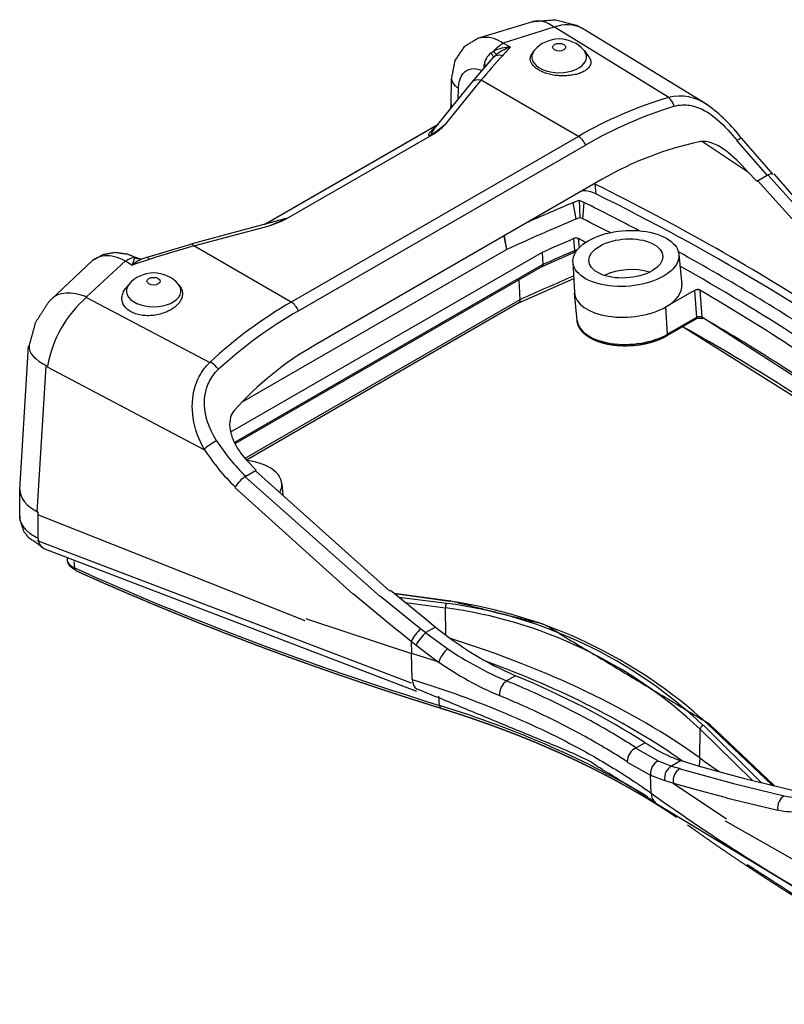
# Model space of a CAD drawing. Units: millimetres. Extents: x 1 to 593, y 1 to 419.
# Drawn here: x 473 to 505, y 131 to 173 of the extents above; entities that cross this region are included whole.
import ezdxf

# ---------------------------------------------------------------- set-up
doc = ezdxf.new("R2010")
doc.units = ezdxf.units.MM

msp = doc.modelspace()

# ---------------------------------------------------------------- linework, layer by layer
at = {"color": 5}
for p, q in [((492.55, 171.811), (494.854, 172.513)), ((493.628, 171.624), (495.749, 172.287)), ((495.764, 172.288), (500.548, 169.346)), ((496.937, 172.229), (502.162, 169.035)), ((493.512, 171.682), (493.633, 171.611)), ((493.633, 171.611), (493.918, 171.444)), ((493.103, 171.188), (493.218, 171.27)), ((493.22, 171.027), (493.326, 171.121)), ((494.915, 171.299), (494.837, 171.197)), ((497.002, 171.299), (497.193, 171.052)), ((492.308, 169.96), (493.152, 170.955)), ((492.815, 170.571), (492.822, 170.705)), ((493.151, 170.956), (493.22, 171.027)), ((490.707, 167.976), (492.308, 169.96)), ((491.233, 168.24), (492.697, 170.055)), ((491.436, 169.072), (491.457, 170.113)), ((496.767, 167.705), (492.697, 170.055)), ((491.738, 169.254), (491.747, 169.73)), ((491.431, 168.874), (491.436, 169.072)), ((490.904, 168.22), (483.622, 164.016)), ((483.651, 164.024), (490.891, 168.204)), ((484.539, 164.247), (490.736, 167.824)), ((496.767, 167.705), (484.746, 160.765)), ((501.951, 167.492), (503.846, 166.236)), ((503.392, 167.518), (504.659, 166.069)), ((503.589, 167.621), (504.906, 166.108)), ((485.047, 160.398), (497.067, 167.338)), ((503.844, 166.233), (504.229, 165.822)), ((497.761, 165.906), (485.74, 158.966)), ((504.23, 165.823), (504.666, 166.075)), ((504.265, 165.855), (509.149, 160.403)), ((504.694, 166.1), (509.554, 160.633)), ((504.936, 166.134), (511.122, 159.027)), ((497.453, 165.728), (497.455, 165.707)), ((497.455, 165.707), (497.489, 165.301)), ((496.549, 164.934), (496.795, 165.038)), ((496.671, 164.245), (496.549, 164.934)), ((496.795, 165.038), (497.002, 164.935)), ((496.795, 165.038), (496.824, 164.309)), ((496.953, 164.245), (497.002, 164.935)), ((484.42, 164.231), (480.547, 163.189)), ((496.671, 164.245), (496.824, 164.309)), ((496.953, 164.245), (496.824, 164.309)), ((480.677, 163.114), (483.82, 163.96)), ((493.649, 163.532), (493.759, 162.965)), ((493.77, 162.97), (493.665, 163.542)), ((496.565, 163.421), (496.603, 162.917)), ((496.761, 163.422), (496.79, 163.036)), ((478.681, 162.636), (480.547, 163.189)), ((484.746, 160.765), (480.677, 163.114)), ((482.656, 156.555), (493.759, 162.965)), ((493.77, 162.97), (493.759, 162.965)), ((496.63, 162.859), (496.632, 162.827)), ((474.698, 160.879), (476.421, 162.499)), ((476.185, 160.989), (477.811, 162.491)), ((477.687, 162.546), (477.82, 162.482)), ((477.82, 162.481), (478.108, 162.316)), ((478.301, 162.612), (478.395, 162.581)), ((478.395, 162.581), (478.529, 162.587)), ((478.529, 162.587), (478.547, 162.592)), ((478.547, 162.592), (478.681, 162.636)), ((495.251, 162.844), (482.21, 155.315)), ((495.25, 162.26), (496.574, 162.842)), ((495.251, 162.844), (495.281, 162.336)), ((496.533, 162.444), (496.599, 161.168)), ((500.969, 162.766), (501.087, 161.494)), ((495.281, 162.336), (482.369, 154.881)), ((495.253, 162.26), (482.392, 154.835)), ((494.266, 160.737), (496.567, 161.754)), ((494.269, 161.692), (494.318, 160.861)), ((477.945, 161.501), (477.813, 161.331)), ((480.031, 161.501), (480.079, 161.439)), ((501.626, 161.255), (500.429, 160.564)), ((501.626, 161.255), (501.711, 160.125)), ((501.847, 161.261), (501.932, 160.131)), ((476.184, 160.958), (481.342, 158.233)), ((494.318, 160.861), (482.812, 154.218)), ((496.708, 159.996), (496.601, 161.143)), ((494.271, 160.735), (482.87, 154.152)), ((500.496, 159.423), (500.429, 160.564)), ((501.68, 160.047), (500.465, 159.346)), ((501.711, 160.125), (500.496, 159.423)), ((502.003, 160.109), (508.802, 155.727)), ((501.108, 159.761), (509.392, 154.532)), ((473.389, 152.914), (473.748, 158.925)), ((474.109, 151.969), (474.489, 158.084)), ((474.533, 158.056), (481.092, 154.586)), ((482.884, 154.131), (483.277, 153.725)), ((482.819, 153.448), (488.463, 148.437)), ((482.843, 153.476), (483.279, 153.727)), ((483.248, 153.693), (488.869, 148.667)), ((482.39, 152.997), (487.345, 148.536)), ((484.352, 153.172), (484.399, 152.665)), ((473.385, 151.808), (473.394, 152.913)), ((474.125, 151.877), (485.318, 147.439)), ((474.151, 150.885), (474.16, 151.966)), ((474.111, 150.78), (489.759, 144.824)), ((474.356, 150.466), (489.982, 144.471)), ((475.364, 150.03), (475.37, 149.972)), ((475.65, 149.904), (475.677, 149.637)), ((487.357, 148.549), (489.158, 147.058)), ((488.481, 148.458), (490.107, 147.139)), ((488.898, 148.699), (490.334, 147.526)), ((489.051, 148.575), (491.425, 148.257)), ((489.079, 148.561), (491.377, 148.247)), ((489.255, 148.412), (491.259, 148.155)), ((489.534, 148.182), (491.199, 147.963)), ((491.214, 146.826), (491.199, 147.959)), ((485.351, 147.522), (485.513, 147.465)), ((485.51, 147.454), (489.779, 146.055)), ((490.335, 147.528), (490.521, 147.379)), ((490.521, 147.379), (490.79, 147.16)), ((489.16, 147.061), (489.77, 146.571)), ((490.11, 147.141), (490.177, 147.088)), ((490.177, 147.088), (490.382, 146.924)), ((490.378, 146.919), (491.297, 146.247)), ((490.79, 147.16), (490.382, 146.924)), ((489.77, 146.571), (489.782, 146.065)), ((489.771, 146.571), (489.974, 146.407)), ((489.97, 146.402), (490.916, 145.692)), ((489.813, 144.966), (489.782, 146.065)), ((489.783, 146.068), (490.92, 145.698)), ((494.13, 145.122), (493.757, 144.907)), ((490.958, 143.876), (490.924, 144.271)), ((502.167, 143.111), (504.854, 140.55)), ((502.256, 143.097), (504.939, 140.542)), ((501.845, 141.678), (501.86, 142.881)), ((501.864, 142.886), (504.035, 140.748)), ((501.996, 143.045), (504.416, 140.654)), ((499.552, 142.315), (499.176, 142.098)), ((499.171, 142.089), (500.104, 141.554)), ((498.801, 141.507), (499.778, 140.96)), ((501.06, 141.566), (500.666, 141.338)), ((501.06, 141.565), (501.824, 141.339)), ((501.845, 141.678), (501.814, 141.343)), ((500.666, 141.338), (501.026, 141.23)), ((501.026, 141.229), (501.428, 141.111)), ((501.427, 141.109), (503.26, 140.604)), ((501.823, 141.335), (503.659, 140.834)), ((499.803, 140.208), (499.782, 140.967)), ((500.376, 140.735), (500.738, 140.625)), ((500.735, 140.62), (502.835, 139.208)), ((500.738, 140.625), (501.693, 140.351)), ((503.259, 140.602), (505.379, 140.089)), ((503.659, 140.833), (505.784, 140.321)), ((501.693, 140.351), (502.945, 140.016)), ((504.85, 140.547), (504.846, 140.544)), ((504.85, 140.547), (504.855, 140.542)), ((504.939, 140.542), (504.964, 140.516)), ((499.977, 139.805), (512.688, 132.1)), ((502.944, 140.012), (505.108, 139.494)), ((502.839, 139.213), (502.961, 139.133)), ((502.909, 139.041), (512.42, 133.634)), ((501.325, 138.881), (501.449, 138.792))]:
    msp.add_line(p, q, dxfattribs=at)
for centre, radius, start, end in [((496.295, 170.985), 1.395, 62.6922, 112.8045), ((495.959, 170.411), 1.37, 40.3911, 139.6089), ((493.522, 170.62), 0.705, 126.4639, 173.13), ((493.937, 169.886), 1.558, 90.6988, 117.4484), ((494.561, 169.568), 1.983, 108.9026, 128.4656), ((505.393, 152.871), 17.16, 106.4377, 120.1789), ((501.021, 167.47), 1.921, 53.8589, 104.5759), ((506.072, 151.848), 17.917, 107.2139, 120.1694), ((498.422, 163.764), 6.447, 36.7477, 54.6345), ((488.879, 170.549), 3.297, 304.2872, 315.5503), ((504.715, 153.928), 13.851, 102.0287, 120.1359), ((496.912, 164.041), 1.386, 65.4282, 89.2726), ((482.1, 169.323), 5.632, 287.7807, 295.6637), ((496.663, 163.186), 0.255, 67.4708, 112.7695), ((496.757, 162.343), 0.53, 101.262, 110.0906), ((496.704, 162.663), 0.274, 89.799, 111.5485), ((479.012, 161.364), 1.313, 110.7377, 133.5258), ((478.262, 162.545), 0.0769, 85.7888, 115.2291), ((478.26, 162.537), 0.0856, 61.285, 84.5273), ((478.988, 160.613), 1.37, 40.3911, 139.6089), ((501.743, 161.033), 0.25, 65.3512, 117.8024), ((479.472, 157.196), 5.005, 130.8988, 169.8144), ((494.041, 144.657), 18.597, 119.9886, 133.0243), ((494.678, 143.699), 19.277, 119.9746, 132.3238), ((501.84, 159.728), 0.357, 68.3578, 116.543), ((501.828, 159.893), 0.26, 66.4166, 116.7433), ((492.484, 147.177), 13.582, 119.7705, 138.1508), ((488.549, 159.377), 8.841, 212.6361, 226.0025), ((488.432, 159.313), 8.082, 212.6331, 226.2425), ((488.698, 128.955), 19.366, 46.658, 82.4026), ((488.439, 128.185), 20.271, 47.3937, 81.6669), ((488.683, 128.949), 19.177, 46.598, 82.4625), ((499.526, 157.723), 13.707, 230.4101, 246.8186), ((499.034, 157.478), 13.634, 235.436, 247.227), ((498.82, 156.968), 13.766, 234.9733, 247.0655), ((503.795, 148.787), 7.739, 236.7528, 245.5706), ((501.886, 145.201), 4.051, 243.9659, 252.469), ((501.662, 144.902), 4.361, 244.4696, 252.8584), ((505.997, 142.662), 2.642, 256.5022, 276.6914), ((505.752, 142.274), 2.849, 256.9569, 277.0959)]:
    msp.add_arc(centre, radius, start, end, dxfattribs=at)
for centre, major_axis, ratio, start_param, end_param in [((495.455, 170.087), (0.6, -2.427), 0.568841, 2.531332, 3.141593), ((495.959, 171.438), (0.277, 0), 0.57735, 0.785398, 7.068583), ((492.881, 171.392), (0.338, -0.368), 0.061372, 0.075561, 0.924443), ((493.572, 170.762), (-0.503, -0.864), 0.580194, 4.321659, 4.449375), ((493.042, 171.522), (0.29, -0.407), 0.007273, 5.378081, 6.106222), ((493.56, 170.661), (0.372, -0.334), 0.771053, 2.127421, 3.022989), ((494.195, 143.47), (-7.755, -31.673), 0.381868, 3.731038, 3.754496), ((495.959, 171.029), (1.143, 0), 0.57735, 2.721058, 6.70372), ((494.195, 143.47), (-7.755, -31.673), 0.381868, 3.754496, 3.816206), ((492.482, 170.657), (0.497, -0.056), 0.228392, 0.582765, 0.841852), ((492.457, 170.093), (1, -0.02), 0.530013, 3.141593, 3.934369), ((492.697, 169.646), (0.389, -0.314), 0.740083, 2.109267, 3.141593), ((492.436, 169.052), (1, -0.02), 0.529984, 3.141593, 3.422181), ((500.48, 168.894), (0.139, -0.48), 0.593429, 1.541393, 2.507295), ((492.995, 170.015), (-2.386, -2.206), 0.051717, 5.944162, 6.976487), ((493.198, 169.564), (-2.713, -1.805), 0.068021, 5.726028, 6.673927), ((496.767, 167.297), (0.25, -0.433), 0.57735, 1.338978, 2.356194), ((503.197, 167.31), (-0.391, -0.311), 0.104804, 3.141593, 4.083984), ((504.545, 165.761), (-0.361, -0.346), 0.359379, 3.141593, 4.057268), ((496.739, 165.261), (0.996, 0.084), 0.581679, 0.721448, 0.749796), ((407.425, 115.474), (-124.672, -9.05), 0.524834, 3.746543, 3.868186), ((547.769, 129.26), (-88.966, -6.458), 0.524834, 5.287294, 5.313546), ((407.474, 115.061), (-123.874, -8.992), 0.524834, 3.840056, 3.867315), ((407.474, 115.061), (-124.672, -9.05), 0.524834, 3.704169, 3.868363), ((480.038, 162.534), (4.415, 1.702), 0.012279, 5.736503, 6.399001), ((480.24, 162.083), (4.309, 2.184), 0.030947, 6.196083, 6.580653), ((547.816, 128.623), (-88.834, -6.449), 0.524834, 5.287294, 5.327777), ((407.521, 114.424), (-123.742, -8.983), 0.524834, 3.853991, 3.867315), ((498.752, 162.592), (-2.218, -0.161), 0.524834, 3.887004259384919, 10.1701895665645), ((547.816, 128.623), (-87.633, -6.361), 0.524834, 5.298471, 5.317059), ((407.521, 114.424), (-122.541, -8.895), 0.524834, 3.855652, 3.859311), ((498.752, 162.592), (-1.547, -0.112), 0.524834, 0.745412, 7.028597), ((482.174, 136.53), (26.575, 19.019), 0.764776, 1.119475, 1.181185), ((480.677, 162.706), (0.13, -0.483), 0.344882, 2.479095, 3.141593), ((547.853, 128.111), (-87.643, -6.362), 0.524834, 5.298366, 5.317068), ((496.515, 162.979), (0.059, -0.138), 0.470728, 0, 0.916249), ((407.474, 115.061), (-123.874, -8.992), 0.524834, 3.73908, 3.820079), ((482.174, 136.53), (26.575, 19.019), 0.764776, 1.181185, 1.204643), ((477.88, 161.702), (-0.496, -0.868), 0.574943, 3.404239, 3.531955), ((478.404, 163.071), (0.124, -0.484), 0.936131, 5.634549, 6.283185), ((478.475, 163.074), (-0.08, -0.494), 0.938796, 5.99905, 6.283185), ((478.835, 162.16), (0.154, -0.476), 0.313548, 2.44142, 3.141593), ((498.844, 161.319), (-1.521, -0.11), 0.524834, 4.047166, 5.377612), ((407.474, 115.061), (-123.176, -8.942), 0.524834, 3.748169, 3.81275), ((478.988, 161.64), (0.277, 0), 0.57735, 0.785398, 7.068583), ((547.952, 126.751), (-88.193, -6.402), 0.524834, 5.295804, 5.327465), ((476.494, 159.14), (1.796, -1.739), 0.555367, 2.211414, 3.141593), ((478.988, 161.231), (1.143, 0), 0.57735, 2.721058, 6.70372), ((498.844, 161.319), (-2.244, -0.163), 0.524834, 2.316208, 3.152355), ((407.474, 115.061), (-122.528, -8.895), 0.524834, 3.796007, 3.797344), ((407.474, 115.061), (-122.528, -8.895), 0.524834, 3.743011, 3.796007), ((498.844, 161.319), (-2.244, -0.163), 0.524834, 6.272423, 8.599393), ((484.746, 160.357), (0.25, -0.433), 0.57735, 1.338978, 2.356194), ((498.928, 160.17), (-2.221, -0.161), 0.524834, 0.010763, 2.316208), ((501.605, 160.177), (0.075, -0.13), 0.57735, 0, 0.855211), ((502.047, 160.189), (-0.075, -0.13), 0.675241, 5.521537, 6.283185), ((407.558, 113.912), (-122.551, -8.896), 0.524834, 3.704169, 3.796218), ((407.656, 112.552), (-123.101, -8.936), 0.524834, 3.704169, 3.81282), ((500.39, 159.476), (0.075, -0.13), 0.57735, 0, 0.855211), ((476.263, 158.632), (2.483, -0.291), 0.396037, 3.141593, 3.996156), ((481.409, 157.883), (0.342, -0.364), 0.538987, 1.270174, 2.236076), ((481.422, 154.739), (-0.42, -0.272), 0.173473, 4.097602, 5.454618), ((482.135, 152.998), (-2.218, -0.161), 0.524834, 2.823952, 4.330848), ((482.722, 153.162), (-0.346, -0.361), 0.330538, 4.042785, 5.411696), ((475.894, 152.892), (2.5, -0.021), 0.520377, 3.141593, 3.950414), ((474.671, 151.163), (-0.31, -0.683), 0.612714, 5.386318, 6.283185), ((561.452, 201.346), (-123.948, -8.998), 0.524834, 0.769122, 0.928247), ((475.849, 149.745), (-0.103, -0.228), 0.611609, 5.455159, 6.283185), ((491.284, 148.017), (-0.022, -0.148), 0.573845, 3.684957, 5.197176), ((491.402, 148.108), (-0.023, -0.148), 0.585123, 3.141593, 3.690169), ((490.056, 146.774), (-0.311, -0.392), 0.262034, 4.015418, 5.44988), ((490.261, 146.61), (-0.312, -0.39), 0.264885, 4.016383, 5.455934), ((467.674, 127.55), (-41.391, -3.005), 0.524834, 3.704169, 4.064155), ((491.218, 145.9), (-0.283, -0.412), 0.355714, 3.978508, 5.454304), ((467.674, 127.55), (-40.693, -2.954), 0.524834, 3.710822, 4.005694), ((467.662, 127.985), (-39.895, -2.896), 0.524834, 3.749067, 3.949545), ((490.24, 145.28), (-0.223, -0.716), 0.510075, 5.317188, 6.283185), ((493.788, 144.482), (-0.191, -0.462), 0.587678, 3.847426, 5.365967), ((467.856, 125.042), (-40.619, -2.949), 0.524834, 3.775357, 4.069839), ((491.099, 143.995), (-0.074, -0.239), 0.510075, 5.38613, 6.283185), ((502.154, 142.987), (-0.102, -0.11), 0.631521, 3.141593, 4.056353), ((501.983, 142.921), (-0.104, -0.108), 0.639346, 4.066421, 5.578639), ((499.207, 141.673), (-0.272, -0.419), 0.699769, 3.96679, 5.485736), ((500.195, 141.115), (-0.214, -0.452), 0.790106, 3.891684, 5.382508), ((603.535, 183.723), (-123.176, -8.942), 0.524834, 0.562576, 0.574108), ((500.787, 140.885), (-0.145, -0.478), 0.820443, 3.789539, 5.265543), ((501.147, 140.776), (-0.143, -0.479), 0.818186, 3.785299, 5.262557), ((500.423, 140.43), (-0.437, -0.61), 0.72002, 5.518533, 6.283185), ((504.834, 140.435), (-0.105, -0.107), 0.554313, 3.141593, 4.058826), ((505.501, 139.639), (-0.111, -0.488), 0.784619, 3.731854, 5.177602), ((501.595, 138.995), (-0.146, -0.203), 0.72002, 6.149598, 6.283185), ((603.717, 181.214), (-123.948, -8.998), 0.524834, 0.596581, 0.721701)]:
    msp.add_ellipse(centre, major_axis=major_axis, ratio=ratio, start_param=start_param, end_param=end_param, dxfattribs=at)
for points, degree, knots in [([(494.854, 172.513), (495.803, 172.586), (496.685, 172.353), (496.935, 172.225)], 1, [0, 0, 1.911937, 3.745983, 4.30905, 4.30905]), ([(491.457, 170.113), (491.608, 170.88), (492.004, 171.472), (492.55, 171.811)], 1, [0, 0, 1.703361, 3.278995, 4.69927, 4.69927]), ([(492.55, 171.811), (492.604, 171.831), (492.66, 171.845), (492.963, 171.891), (493.237, 171.83), (493.511, 171.682)], 3, [2.724975, 2.724975, 2.724975, 2.724975, 3.077975, 3.077975, 4.554813, 4.554813, 4.554813, 4.554813]), ([(497.193, 171.052), (497.197, 171.047), (497.201, 171.042), (497.236, 170.993), (497.259, 170.949), (497.285, 170.861), (497.288, 170.817), (497.278, 170.733), (497.263, 170.687), (497.211, 170.599), (497.174, 170.557), (497.098, 170.491), (497.055, 170.46), (496.956, 170.404), (496.901, 170.379), (496.793, 170.337), (496.73, 170.317), (496.597, 170.283), (496.526, 170.269), (496.384, 170.249), (496.299, 170.241), (496.124, 170.234), (496.036, 170.236), (495.88, 170.247), (495.803, 170.255), (495.65, 170.281), (495.574, 170.297), (495.428, 170.337), (495.358, 170.361), (495.228, 170.414), (495.169, 170.443), (495.063, 170.504), (495.013, 170.538), (494.924, 170.612), (494.885, 170.651), (494.822, 170.732), (494.797, 170.774), (494.763, 170.857), (494.754, 170.899), (494.749, 170.981), (494.754, 171.028), (494.783, 171.117), (494.808, 171.16), (494.837, 171.197)], 3, [0.956429, 0.956429, 0.956429, 0.956429, 1.016644, 1.016644, 1.524967, 1.524967, 2.033289, 2.033289, 2.565397, 2.565397, 3.097506, 3.097506, 3.535273, 3.535273, 3.973041, 3.973041, 4.403569, 4.403569, 4.834097, 4.834097, 5.321698, 5.321698, 5.809298, 5.809298, 6.257657, 6.257657, 6.706016, 6.706016, 7.154374, 7.154374, 7.602733, 7.602733, 8.053124, 8.053124, 8.503515, 8.503515, 8.953906, 8.953906, 9.404297, 9.404297, 9.889716, 9.889716, 10.373428, 10.373428, 10.373428, 10.373428]), ([(491.747, 169.73), (491.749, 169.814), (491.758, 169.895), (491.799, 170.092), (491.842, 170.198), (491.995, 170.423), (492.13, 170.51), (492.423, 170.557), (492.574, 170.533), (492.728, 170.467)], 3, [0, 0, 0, 0, 0.596507, 0.596507, 1.550918, 1.550918, 3.077975, 3.077975, 4.388588, 4.388588, 4.388588, 4.388588]), ([(503.845, 166.234), (503.533, 166.576), (503.242, 166.866), (502.758, 167.233), (502.57, 167.342), (502.293, 167.448), (502.193, 167.474), (502.003, 167.495), (501.913, 167.492), (501.828, 167.474)], 3, [0, 0, 0, 0, 2.896738, 2.896738, 4.920215, 4.920215, 6.04255, 6.04255, 7.086124, 7.086124, 7.086124, 7.086124]), ([(476.421, 162.499), (476.874, 162.761), (477.373, 162.85), (477.909, 162.773), (478.301, 162.612)], 1, [0, 0, 1.159544, 2.291072, 3.501773, 4.439069, 4.439069]), ([(477.686, 162.545), (477.385, 162.678), (477.094, 162.729), (476.682, 162.663), (476.538, 162.598), (476.421, 162.499)], 3, [0.217241, 0.217241, 0.217241, 0.217241, 1.694079, 1.694079, 2.663178, 2.663178, 2.663178, 2.663178]), ([(478.108, 162.316), (478.115, 162.349), (478.123, 162.379), (478.139, 162.44), (478.148, 162.47), (478.164, 162.512), (478.17, 162.527), (478.179, 162.547), (478.182, 162.553), (478.191, 162.569), (478.196, 162.578), (478.21, 162.598), (478.219, 162.607), (478.229, 162.614), (478.229, 162.614), (478.229, 162.615)], 3, [-0.087843, -0.087843, -0.087843, -0.087843, 0.330686, 0.330686, 0.809005, 0.809005, 1.107954, 1.107954, 1.257429, 1.257429, 1.496588, 1.496588, 1.879243, 1.879243, 1.892251, 1.892251, 1.892251, 1.892251]), ([(480.079, 161.439), (480.084, 161.433), (480.088, 161.427), (480.124, 161.377), (480.149, 161.331), (480.183, 161.237), (480.193, 161.19), (480.198, 161.092), (480.193, 161.036), (480.164, 160.925), (480.14, 160.87), (480.085, 160.777), (480.051, 160.73), (479.97, 160.64), (479.923, 160.597), (479.828, 160.521), (479.771, 160.482), (479.647, 160.41), (479.58, 160.377), (479.439, 160.317), (479.35, 160.287), (479.165, 160.238), (479.07, 160.22), (478.898, 160.2), (478.81, 160.195), (478.636, 160.197), (478.549, 160.204), (478.382, 160.232), (478.302, 160.251), (478.154, 160.302), (478.086, 160.333), (477.965, 160.403), (477.91, 160.443), (477.813, 160.534), (477.773, 160.584), (477.71, 160.691), (477.687, 160.747), (477.662, 160.861), (477.658, 160.919), (477.669, 161.033), (477.685, 161.097), (477.737, 161.219), (477.772, 161.279), (477.813, 161.331)], 3, [0.834867, 0.834867, 0.834867, 0.834867, 0.896717, 0.896717, 1.345076, 1.345076, 1.793435, 1.793435, 2.281035, 2.281035, 2.768636, 2.768636, 3.199164, 3.199164, 3.629692, 3.629692, 4.06746, 4.06746, 4.505228, 4.505228, 5.037336, 5.037336, 5.569444, 5.569444, 6.077767, 6.077767, 6.586089, 6.586089, 7.094411, 7.094411, 7.602733, 7.602733, 8.114165, 8.114165, 8.625596, 8.625596, 9.137028, 9.137028, 9.64846, 9.64846, 10.177179, 10.177179, 10.694141, 10.694141, 10.694141, 10.694141]), ([(473.78, 158.923), (474.057, 159.924), (474.597, 160.769), (474.698, 160.879)], 1, [0, 0, 2.080026, 4.093102, 4.392825, 4.392825]), ([(494.318, 160.861), (494.32, 160.834), (494.317, 160.809), (494.304, 160.768), (494.293, 160.751), (494.277, 160.738), (494.274, 160.736), (494.271, 160.735)], 3, [-0.7769593, -0.7769593, -0.7769593, -0.7769593, -0.5820053, -0.5820053, -0.3868193, -0.3868193, -0.3478243, -0.3478243, -0.3478243, -0.3478243]), ([(500.465, 159.346), (500.412, 159.316), (500.357, 159.287), (500.301, 159.259), (500.244, 159.233), (500.185, 159.207), (500.125, 159.182), (500.063, 159.158), (500.001, 159.135), (499.937, 159.114), (499.873, 159.093), (499.808, 159.074), (499.742, 159.056), (499.675, 159.039), (499.608, 159.023), (499.54, 159.008), (499.471, 158.995), (499.402, 158.982), (499.332, 158.971), (499.262, 158.961), (499.191, 158.952), (499.121, 158.945), (499.051, 158.938), (498.98, 158.933), (498.909, 158.93), (498.838, 158.927), (498.768, 158.925), (498.697, 158.925), (498.627, 158.926), (498.557, 158.929), (498.488, 158.932), (498.419, 158.937), (498.35, 158.943), (498.282, 158.95), (498.214, 158.958), (498.147, 158.968), (498.081, 158.979), (498.016, 158.991), (497.952, 159.004), (497.888, 159.019), (497.826, 159.034), (497.764, 159.051), (497.704, 159.069), (497.644, 159.089), (497.586, 159.109), (497.53, 159.131), (497.474, 159.153), (497.42, 159.177), (497.368, 159.202), (497.317, 159.228), (497.268, 159.256), (497.22, 159.284), (497.174, 159.314), (497.13, 159.344), (497.087, 159.376), (497.046, 159.409), (497.008, 159.443), (496.971, 159.478), (496.936, 159.514), (496.904, 159.551), (496.873, 159.589), (496.847, 159.625), (496.823, 159.662), (496.801, 159.7), (496.781, 159.738), (496.763, 159.778), (496.748, 159.818), (496.734, 159.859), (496.724, 159.9), (496.715, 159.942), (496.709, 159.984), (496.708, 159.996)], 1, [4.712389, 4.712389, 4.745756, 4.779124, 4.812491, 4.845858, 4.879226, 4.912593, 4.945961, 4.979328, 5.012695, 5.046063, 5.079109, 5.112156, 5.145203, 5.178249, 5.211296, 5.244343, 5.277389, 5.310436, 5.343483, 5.376529, 5.409402, 5.442274, 5.475147, 5.508019, 5.540892, 5.573764, 5.606636, 5.639509, 5.672381, 5.705254, 5.738185, 5.771116, 5.804047, 5.836978, 5.869909, 5.90284, 5.935771, 5.968702, 6.001633, 6.034564, 6.067774, 6.100983, 6.134193, 6.167402, 6.200612, 6.233821, 6.267031, 6.30024, 6.33345, 6.366659, 6.399989, 6.433319, 6.466649, 6.499978, 6.533308, 6.566638, 6.599968, 6.633298, 6.666627, 6.699957, 6.730804, 6.761651, 6.792497, 6.823344, 6.854191, 6.885038, 6.915885, 6.946731, 6.977578, 7.008425, 7.017834, 7.017834]), ([(481.104, 154.609), (480.882, 155.006), (480.713, 155.449), (480.579, 156.339), (480.597, 156.78), (480.791, 157.448), (480.902, 157.688), (481.138, 158.03), (481.241, 158.15), (481.352, 158.253)], 3, [0, 0, 0, 0, 2.551254, 2.551254, 4.850975, 4.850975, 6.288301, 6.288301, 7.18663, 7.18663, 7.18663, 7.18663]), ([(481.626, 154.955), (481.414, 155.285), (481.249, 155.65), (481.097, 156.383), (481.097, 156.744), (481.24, 157.291), (481.329, 157.488), (481.52, 157.769), (481.605, 157.867), (481.698, 157.951)], 3, [0, 0, 0, 0, 2.551254, 2.551254, 4.850975, 4.850975, 6.288301, 6.288301, 7.18663, 7.18663, 7.18663, 7.18663]), ([(482.367, 156.238), (482.293, 156.155), (482.241, 156.054), (482.169, 155.806), (482.161, 155.658), (482.198, 155.314), (482.261, 155.098), (482.494, 154.629), (482.664, 154.381), (482.887, 154.133)], 3, [0, 0, 0, 0, 0.812763, 0.812763, 1.79563, 1.79563, 3.080072, 3.080072, 4.423289, 4.423289, 4.423289, 4.423289]), ([(473.385, 151.808), (473.384, 151.656), (473.433, 151.507), (473.609, 151.254), (473.72, 151.147), (473.946, 150.99), (474.044, 150.935), (474.151, 150.885)], 3, [2.14167, 2.14167, 2.14167, 2.14167, 3.344267, 3.344267, 4.335161, 4.335161, 4.95447, 4.95447, 4.95447, 4.95447]), ([(475.37, 149.972), (475.375, 149.929), (475.389, 149.887), (475.463, 149.764), (475.555, 149.691), (475.677, 149.637)], 3, [1.005229, 1.005229, 1.005229, 1.005229, 1.375424, 1.375424, 2.13244, 2.13244, 2.13244, 2.13244]), ([(475.746, 149.517), (475.509, 149.68), (475.432, 149.782), (475.37, 149.972)], 1, [0, 0, 0.692262, 1.008971, 1.507099, 1.507099]), ([(491.425, 148.257), (495.319, 147.279), (502.256, 143.097)], 1, [0, 0, 10.028422, 30.853955, 30.853955]), ([(489.813, 144.966), (491.197, 144.535), (492.523, 144.053), (494.901, 143.047), (495.967, 142.533), (497.594, 141.64), (498.194, 141.283), (499.122, 140.683), (499.469, 140.447), (499.803, 140.208)], 3, [0, 0, 0, 0, 10.305846, 10.305846, 19.595623, 19.595623, 25.401734, 25.401734, 29.030553, 29.030553, 29.030553, 29.030553]), ([(498.807, 141.517), (498.246, 141.881), (497.658, 142.233), (496.49, 142.88), (495.916, 143.175), (494.951, 143.638), (494.572, 143.811), (493.946, 144.085), (493.702, 144.189), (493.456, 144.29)], 3, [0, 0, 0, 0, 5.684142, 5.684142, 10.807876, 10.807876, 14.01021, 14.01021, 16.011669, 16.011669, 16.011669, 16.011669]), ([(491.025, 143.756), (491.269, 143.679), (491.512, 143.602), (491.754, 143.523), (491.994, 143.443), (492.233, 143.362), (492.471, 143.281), (492.708, 143.198), (492.943, 143.114), (493.176, 143.03), (493.409, 142.944), (493.64, 142.858), (493.869, 142.77), (494.098, 142.682), (494.325, 142.592), (494.55, 142.502), (494.774, 142.411), (494.996, 142.319), (495.217, 142.225), (495.437, 142.131), (495.655, 142.036), (495.872, 141.941), (496.087, 141.844), (496.3, 141.746), (496.512, 141.648), (496.723, 141.548), (496.931, 141.448), (497.139, 141.347), (497.345, 141.245), (497.549, 141.142), (497.751, 141.038), (497.952, 140.933), (498.151, 140.828), (498.349, 140.722), (498.545, 140.614), (498.74, 140.507), (498.932, 140.398), (499.123, 140.288), (499.313, 140.178), (499.5, 140.067), (499.686, 139.955), (499.87, 139.842), (500.053, 139.728), (500.234, 139.614), (500.413, 139.499), (500.59, 139.383), (500.765, 139.266), (500.859, 139.203)], 1, [2.9587575, 2.9587575, 2.9660709, 2.9733843, 2.9806977, 2.9880111, 2.9953245, 3.0026379, 3.0099514, 3.0172648, 3.0245782, 3.0318916, 3.039205, 3.0465184, 3.0538318, 3.0611452, 3.0684586, 3.075772, 3.0830854, 3.0903988, 3.0977122, 3.1050256, 3.112339, 3.1196524, 3.1269658, 3.1342792, 3.1415927, 3.1489061, 3.1562195, 3.1635329, 3.1708463, 3.1781597, 3.1854731, 3.1927865, 3.2000999, 3.2074133, 3.2147267, 3.2220401, 3.2293535, 3.2366669, 3.2439803, 3.2512937, 3.2586071, 3.2659205, 3.273234, 3.2805474, 3.2878608, 3.2951742, 3.2991131, 3.2991131]), ([(499.803, 140.208), (501.156, 139.239), (502.567, 138.292), (505.353, 136.538), (506.718, 135.727), (509.005, 134.444), (509.9, 133.959), (511.381, 133.185), (511.957, 132.89), (512.539, 132.6)], 3, [0, 0, 0, 0, 14.301206, 14.301206, 27.192434, 27.192434, 35.249452, 35.249452, 40.285088, 40.285088, 40.285088, 40.285088])]:
    msp.add_open_spline(points, degree=degree, knots=knots, dxfattribs=at)
for points, degree in [([(493.3, 171.361), (493.405, 171.471), (493.52, 171.557), (493.633, 171.611)], 3), ([(478.149, 162.614), (478.045, 162.603), (477.931, 162.557), (477.82, 162.481)], 3), ([(475.746, 149.517), (476.103, 149.356), (476.462, 149.196), (476.821, 149.037), (477.183, 148.879), (477.545, 148.722), (477.909, 148.565), (478.274, 148.41), (478.641, 148.255), (479.008, 148.101), (479.377, 147.948), (479.748, 147.795), (480.119, 147.644), (480.492, 147.493), (480.867, 147.344), (481.242, 147.195), (481.619, 147.047), (481.997, 146.899), (482.376, 146.753), (482.757, 146.608), (483.138, 146.463), (483.521, 146.319), (483.906, 146.176), (484.291, 146.034), (484.678, 145.893), (485.066, 145.753), (485.455, 145.614), (485.845, 145.475), (486.236, 145.338), (486.629, 145.201), (487.023, 145.065), (487.418, 144.93), (487.814, 144.796), (488.211, 144.663), (488.61, 144.531), (489.01, 144.399), (489.41, 144.269), (489.812, 144.139), (490.215, 144.011), (490.62, 143.883), (491.025, 143.756)], 1), ([(500.594, 141.741), (500.75, 141.671), (500.906, 141.613), (501.06, 141.566)], 3), ([(501.449, 138.792), (501.729, 138.592), (502.011, 138.393), (502.294, 138.195), (502.579, 137.997), (502.866, 137.8), (503.154, 137.604), (503.443, 137.409), (503.734, 137.214), (504.027, 137.02), (504.321, 136.826), (504.617, 136.633), (504.915, 136.441), (505.214, 136.25), (505.514, 136.059), (505.817, 135.869), (506.12, 135.68), (506.425, 135.492), (506.732, 135.304), (507.041, 135.117), (507.35, 134.93), (507.662, 134.745), (507.974, 134.56), (508.289, 134.376), (508.605, 134.193), (508.922, 134.01), (509.241, 133.828), (509.561, 133.647), (509.883, 133.467), (510.206, 133.287), (510.531, 133.108), (510.857, 132.93), (511.185, 132.753), (511.514, 132.577), (511.845, 132.401), (512.177, 132.226), (512.511, 132.052), (512.846, 131.878), (513.182, 131.706), (513.52, 131.534), (513.859, 131.363)], 1)]:
    msp.add_open_spline(points, degree=degree, dxfattribs=at)
at = {"color": 5, "extrusion": (4e-16, 7e-16, -1)}
msp.add_open_spline([(500.769, 168.962), (500.884, 168.997), (501.005, 169.018), (501.321, 169.03), (501.517, 168.998), (502.02, 168.825), (502.315, 168.633), (502.884, 168.141), (503.153, 167.836), (503.401, 167.526)], degree=3, knots=[0, 0, 0, 0, 0.898329, 0.898329, 2.335655, 2.335655, 4.635376, 4.635376, 7.18663, 7.18663, 7.18663, 7.18663], dxfattribs=at)
at = {"color": 5, "extrusion": (8.76e-14, -4.05e-14, -1)}
msp.add_open_spline([(495.281, 162.336), (495.282, 162.32), (495.28, 162.305), (495.273, 162.28), (495.266, 162.271), (495.256, 162.263), (495.255, 162.262), (495.253, 162.26)], degree=3, knots=[-0.4662624, -0.4662624, -0.4662624, -0.4662624, -0.3493267, -0.3493267, -0.2322287, -0.2322287, -0.2087573, -0.2087573, -0.2087573, -0.2087573], dxfattribs=at)
at = {"color": 5, "extrusion": (6.9e-15, 5.4e-15, -1)}
msp.add_open_spline([(474.361, 150.48), (473.75, 150.906), (473.555, 151.168), (473.389, 151.699), (473.385, 151.808)], degree=1, knots=[0, 0, 1.744505, 2.525911, 3.849107, 4.106792, 4.106792], dxfattribs=at)
at = {"color": 5, "extrusion": (-2.26e-14, -4.41e-14, -1)}
msp.add_open_spline([(499.176, 142.098), (498.608, 142.466), (498.013, 142.824), (496.83, 143.478), (496.248, 143.777), (495.271, 144.246), (494.887, 144.421), (494.253, 144.699), (494.006, 144.804), (493.757, 144.907)], degree=3, knots=[0, 0, 0, 0, 5.684142, 5.684142, 10.807876, 10.807876, 14.01021, 14.01021, 16.011669, 16.011669, 16.011669, 16.011669], dxfattribs=at)
at = {"color": 5, "extrusion": (-1.78e-14, -3.83e-14, -1)}
msp.add_open_spline([(499.986, 139.82), (496.94, 141.708), (490.017, 144.564)], degree=1, knots=[0, 0, 10.020974, 28.649759, 28.649759], dxfattribs=at)

doc.saveas('drawing.dxf')
